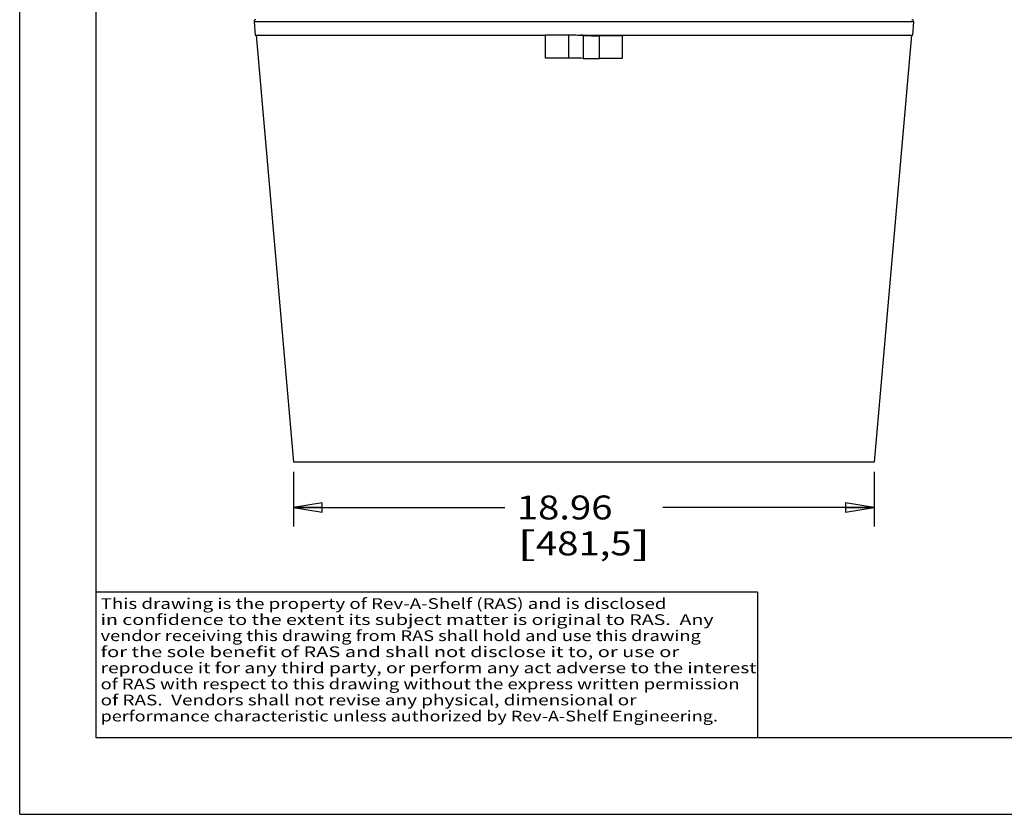
# Model space of a CAD drawing. Units: inches. Extents: x 0 to 17, y 0 to 11.
# Drawn here: x 0 to 6.4, y 0 to 5.2 of the extents above; entities that cross this region are included whole.
import ezdxf
from ezdxf.enums import TextEntityAlignment as Align

# ---------------------------------------------------------------- set-up
doc = ezdxf.new("R2010")
doc.units = ezdxf.units.IN
doc.header["$LTSCALE"] = 0.935
doc.header["$MEASUREMENT"] = 0
doc.layers.get('0').update_dxf_attribs({"linetype": 'CONTINUOUS'})
doc.styles.get("Standard").update_dxf_attribs({"font": 'bluprnt.ttf'})
doc.dimstyles.new('DIMSTYLE_1', dxfattribs={"dimtxt": 0.15625, "dimasz": 0.1875, "dimexe": 0.125, "dimexo": 0.0625, "dimgap": 0.078125, "dimtad": 0, "dimtih": 1, "dimtoh": 1, "dimlfac": 5, "dimzin": 4, "dimdsep": 46, "dimtxsty": 'Standard', "dimblk": 'CLOSED', "dimblk1": 'CLOSED', "dimblk2": 'CLOSED', "dimcen": 0.09, "dimadec": 3, "dimazin": 1, "dimtfac": 1, "dimtdec": 3, "dimtofl": 0, "dimtmove": 0, "dimatfit": 3, "dimldrblk": 'CLOSED', "dimfxl": 0, "dimtolj": 1, "dimtzin": 4, "dimarcsym": 0})

# ---------------------------------------------------------------- blocks, each defined once
blk = doc.blocks.new('_CLOSED')
at = {"color": 0, "linetype": 'ByBlock'}
for p, q in [((0, 0), (-1, 0.167)), ((-1, 0.167), (-1, -0.167)), ((-1, -0.167), (0, 0)), ((-1, 0), (0, 0))]:
    blk.add_line(p, q, dxfattribs=at)
blk = doc.blocks.new('*D6')
at = {"color": 7, "linetype": 'Continuous'}
for p, q in [((1.7886, 2.2369), (1.7886, 1.8792)), ((5.58, 2.2369), (5.58, 1.8792)), ((1.7886, 2.0042), (3.1687, 2.0042)), ((5.58, 2.0042), (4.1999, 2.0042))]:
    blk.add_line(p, q, dxfattribs=at)
at = {"color": 7, "linetype": 'Continuous', "xscale": 0.1875, "yscale": 0.1875, "zscale": 0.1875, "rotation": 180}
blk.add_blockref('_CLOSED', (1.7886, 2.0042), dxfattribs=at)
at = {"color": 7, "linetype": 'Continuous', "xscale": 0.1875, "yscale": 0.1875, "zscale": 0.1875}
blk.add_blockref('_CLOSED', (5.58, 2.0042), dxfattribs=at)
at = {"color": 7, "linetype": 'Continuous'}
for s, height, p, p2 in [('18.96', 0.15625, (3.2468, 1.9261), (3.8718, 1.9261)), ('[', 0.1562, (3.2468, 1.6917), (3.3718, 1.6917)), ('481,5', 0.15625, (3.3718, 1.6917), (3.9968, 1.6917)), (']', 0.1562, (3.9968, 1.6917), (4.1218, 1.6917))]:
    blk.add_text(s, height=height, dxfattribs=at).set_placement(p, p2, align=Align.FIT)

msp = doc.modelspace()

# ---------------------------------------------------------------- linework, layer by layer
at = {"color": 7, "linetype": 'Continuous'}
for p, q in [((0, 0), (0, 11)), ((0.5, 0.5), (0.5, 10.5)), ((1.5308, 5.1774), (1.5385, 5.0887)), ((5.8378, 5.1774), (5.83, 5.0887)), ((1.5385, 5.0887), (3.4343, 5.0887)), ((1.5446, 5.0887), (1.7886, 2.2994)), ((3.4343, 4.9393), (3.4343, 5.0887)), ((3.5843, 5.0887), (3.4343, 5.0887)), ((3.666, 5.0887), (3.7843, 5.0887)), ((3.7843, 5.0866), (3.7843, 5.0887)), ((3.9343, 5.0882), (3.7843, 5.0882)), ((3.9343, 5.0866), (3.7843, 5.0866)), ((3.9343, 5.0856), (3.7843, 5.0856)), ((3.9343, 5.0898), (3.9343, 4.9362)), ((3.9343, 5.0887), (5.83, 5.0887)), ((5.824, 5.0887), (5.58, 2.2994)), ((3.5843, 4.9393), (3.4343, 4.9393)), ((3.9343, 4.9362), (3.7843, 4.9362)), ((5.58, 2.2994), (1.7886, 2.2994)), ((4.8179, 1.4519), (0.5, 1.4519)), ((4.8179, 1.4519), (4.8179, 0.5)), ((16.5, 0.5), (0.5, 0.5)), ((0, 0), (17, 0))]:
    msp.add_line(p, q, dxfattribs=at)
at = {"color": 9, "linetype": 'Continuous'}
for p, q in [((5.8378, 5.1774), (1.5308, 5.1774)), ((3.5843, 5.0887), (3.5843, 4.9393)), ((3.6801, 5.0872), (3.6801, 4.9378)), ((3.7843, 5.0856), (3.7843, 4.9362))]:
    msp.add_line(p, q, dxfattribs=at)
at = {"color": 7, "linetype": 'Continuous'}
for centre, radius, start, end in [((1.5427, 5.1784), 0.012, 90.11808, 185), ((5.8258, 5.1784), 0.012, 355, 89.87153), ((3.5854, 2.1066), 2.9821, 88.18061, 90.02182), ((3.5928, 2.2632), 2.8265, 88.14601, 88.517), ((3.783, 8.3283), 3.2427, 268.18064, 270.02179), ((3.7831, 8.1991), 3.1125, 268.18064, 270.02179), ((3.5854, 1.9571), 2.9821, 88.18061, 90.02182), ((3.783, 8.1789), 3.2427, 268.18064, 270.02179)]:
    msp.add_arc(centre, radius, start, end, dxfattribs=at)

# ---------------------------------------------------------------- texts
for s, p, p2 in [('This drawing is the property of Rev-A-Shelf (RAS) and is disclosed', (0.5284, 1.3416), (4.2244, 1.3416)), ('in confidence to the extent its subject matter is original to RAS.  Any ', (0.5284, 1.2366), (4.5604, 1.2366)), ('vendor receiving this drawing from RAS shall hold and use this drawing', (0.5284, 1.1316), (4.4484, 1.1316)), ('for the sole benefit of RAS and shall not disclose it to, or use or ', (0.5284, 1.0266), (4.3364, 1.0266)), ('reproduce it for any third party, or perform any act adverse to the interest ', (0.5284, 0.9216), (4.8404, 0.9216)), ('of RAS with respect to this drawing without the express written permission ', (0.5284, 0.8166), (4.7284, 0.8166)), ('of RAS.  Vendors shall not revise any physical, dimensional or ', (0.5284, 0.7116), (4.0564, 0.7116)), ('performance characteristic unless authorized by Rev-A-Shelf Engineering.', (0.5284, 0.6066), (4.5604, 0.6066))]:
    msp.add_text(s, height=0.07, dxfattribs=at).set_placement(p, p2, align=Align.FIT)

# ---------------------------------------------------------------- dimensions: what is measured, and where the dimension line sits
dim = msp.add_linear_dim(base=(1.7886, 2.0042), p1=(5.58, 2.2994), p2=(1.7886, 2.2994), angle=180, text='<>\\P[]', dimstyle='DIMSTYLE_1', dxfattribs=at)
dim.commit()
dim.dimension.update_dxf_attribs({"geometry": '*D6', "text_midpoint": (3.6843, 1.887), "dimtype": 160})

doc.saveas('drawing.dxf')
